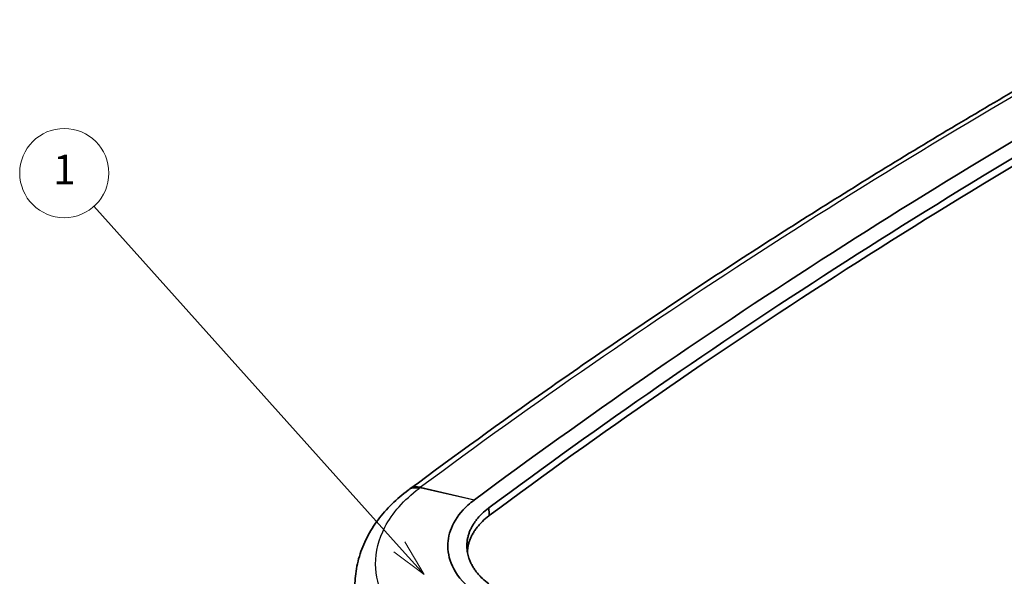
# Model space of a CAD drawing. Units: millimetres. Extents: x 22 to 3104, y 12 to 574.
# Drawn here: x 368 to 468, y 264 to 320 of the extents above; entities that cross this region are included whole.
import ezdxf

# ---------------------------------------------------------------- set-up
doc = ezdxf.new("R2010")
doc.units = ezdxf.units.MM
doc.header["$LTSCALE"] = 1.5
for name, color, linetype, lineweight in [('Symbol (TK)', 100, 'Continuous', 18), ('Visible (ISO)', 7, 'Continuous', 35), ('Visible Narrow (ISO)', 7, 'Continuous', 25)]:
    doc.layers.add(name, color=color, linetype=linetype, lineweight=lineweight)
doc.styles.add('Note Text (TK2)', font='txt')

# ---------------------------------------------------------------- blocks, each defined once
blk = doc.blocks.new('バルーン1')
at = {"layer": 'Symbol (TK)', "color": 100}
for p, q in [((271.029, 177.9), (250.493, 200.806)), ((272.698, 176.039), (271.402, 178.234)), ((270.657, 177.567), (272.698, 176.039)), ((271.029, 177.9), (272.698, 176.039))]:
    blk.add_line(p, q, dxfattribs=at)
at = {"layer": 'Symbol (TK)'}
blk.add_circle((248.495, 203.035), 3, dxfattribs=at)
at = {"layer": 'Symbol (TK)', "color": 7, "insert": (248.495, 203.011), "char_height": 2, "attachment_point": 5, "style": 'Note Text (TK2)'}
blk.add_mtext('1', dxfattribs=at)

msp = doc.modelspace()

# ---------------------------------------------------------------- linework, layer by layer
at = {"layer": 'Visible (ISO)'}
for p, q in [((407.614, 272.689), (407.53, 272.627)), ((415.626, 269.996), (415.585, 269.965))]:
    msp.add_line(p, q, dxfattribs=at)
for centre, major_axis, ratio, start_param, end_param in [((950.959, -30.04), (711.33, 0), 0.646316, 2.281859, 2.425957), ((950.959, -30.04), (709.406, 0), 0.646316, 2.281859, 2.425957), ((950.959, -30.803), (-709.354, 0), 0.646316, 5.423452, 5.56755), ((411.056, 228.325), (-25.874, -50.513), 0.551465, 3.98299, 3.984993)]:
    msp.add_ellipse(centre, major_axis=major_axis, ratio=ratio, start_param=start_param, end_param=end_param, dxfattribs=at)
for points, knots in [([(481.166, 320.011), (475.922, 317.091), (470.742, 314.122), (460.516, 308.089), (455.469, 305.024), (445.515, 298.802), (440.607, 295.644), (430.932, 289.238), (426.166, 285.989), (416.78, 279.405), (412.16, 276.068), (407.614, 272.689)], [6.20885, 6.20885, 6.20885, 6.20885, 6.2376695, 6.2376695, 6.2664891, 6.2664891, 6.2953087, 6.2953087, 6.3241282, 6.3241282, 6.3529478, 6.3529478, 6.3529478, 6.3529478]), ([(407.455, 272.57), (406.866, 272.131), (406.313, 271.66), (405.29, 270.658), (404.82, 270.127), (403.977, 269.006), (403.604, 268.417), (402.971, 267.188), (402.711, 266.548), (402.319, 265.233), (402.188, 264.558), (402.126, 263.877)], [0, 0, 0, 0, 0.222917, 0.222917, 0.445835, 0.445835, 0.668752, 0.668752, 0.89167, 0.89167, 1.114587, 1.114587, 1.114587, 1.114587]), ([(414.128, 262.296), (413.206, 262.983), (412.497, 263.777), (411.646, 265.371), (411.445, 266.143), (411.44, 266.919), (411.437, 267.62), (411.595, 268.321), (412.253, 269.728), (412.785, 270.43), (413.668, 271.23), (413.87, 271.398), (414.085, 271.559)], [0.014253, 0.014253, 0.014253, 0.014253, 0.781542, 0.781542, 1.43965, 1.43965, 1.43965, 2.033574, 2.033574, 2.68568, 2.68568, 2.865282, 2.865282, 2.865282, 2.865282]), ([(414.085, 271.559), (414.093, 271.565), (414.101, 271.572), (414.118, 271.584), (414.127, 271.591), (414.135, 271.597)], [2.86528206, 2.86528206, 2.86528206, 2.86528206, 2.8722907, 2.8722907, 2.87929935, 2.87929935, 2.87929935, 2.87929935]), ([(415.581, 263.111), (415.346, 263.286), (414.963, 263.608), (414.587, 264.002), (414.334, 264.307), (414.179, 264.516), (414.003, 264.782), (413.877, 264.998), (413.738, 265.274), (413.643, 265.497), (413.523, 265.834), (413.434, 266.176), (413.368, 266.635), (413.358, 266.981), (413.38, 267.328), (413.411, 267.559), (413.469, 267.846), (413.531, 268.073), (413.628, 268.355), (413.722, 268.578), (413.857, 268.853), (413.981, 269.071), (414.155, 269.338), (414.308, 269.547), (414.559, 269.854), (414.931, 270.25), (415.311, 270.574), (415.545, 270.75)], [0.014253, 0.014253, 0.014253, 0.014253, 0.251838, 0.430028, 0.489424, 0.608217, 0.667614, 0.786406, 0.845803, 0.964596, 1.023992, 1.202182, 1.320974, 1.499164, 1.55856, 1.677353, 1.73675, 1.855542, 1.914939, 2.033732, 2.093128, 2.211921, 2.271318, 2.39011, 2.449507, 2.627696, 2.865282, 2.865282, 2.865282, 2.865282]), ([(415.545, 270.75), (415.546, 270.751), (415.549, 270.753), (415.551, 270.755), (415.554, 270.757), (415.557, 270.759), (415.56, 270.761), (415.562, 270.763), (415.565, 270.765), (415.567, 270.767), (415.57, 270.769), (415.572, 270.77), (415.576, 270.773), (415.58, 270.776), (415.584, 270.779), (415.587, 270.781)], [2.86528206, 2.86528206, 2.86528206, 2.86528206, 2.86645017, 2.86761828, 2.86820233, 2.86937044, 2.86995449, 2.8711226, 2.87170665, 2.87287476, 2.87345881, 2.87462692, 2.87521097, 2.87696313, 2.87929935, 2.87929935, 2.87929935, 2.87929935]), ([(415.585, 269.965), (415.352, 269.79), (415.136, 269.606), (414.938, 269.414), (414.79, 269.271), (414.651, 269.123), (414.523, 268.972), (414.48, 268.922), (414.438, 268.871), (414.398, 268.82), (414.317, 268.717), (414.241, 268.613), (414.169, 268.507), (414.134, 268.455), (414.099, 268.402), (414.066, 268.348), (413.999, 268.241), (413.938, 268.133), (413.881, 268.024), (413.853, 267.97), (413.826, 267.915), (413.8, 267.86), (413.749, 267.75), (413.702, 267.639), (413.661, 267.527), (413.641, 267.471), (413.621, 267.415), (413.603, 267.359), (413.567, 267.247), (413.536, 267.134), (413.511, 267.02), (413.498, 266.963), (413.486, 266.906), (413.476, 266.849), (413.456, 266.735), (413.44, 266.62), (413.43, 266.506), (413.425, 266.448), (413.422, 266.391), (413.419, 266.333), (413.419, 266.323), (413.419, 266.314), (413.418, 266.304)], [-2.865282, -2.865282, -2.865282, -2.865282, -2.627696, -2.627696, -2.627696, -2.449507, -2.449507, -2.449507, -2.39011, -2.39011, -2.39011, -2.271318, -2.271318, -2.271318, -2.211921, -2.211921, -2.211921, -2.093128, -2.093128, -2.093128, -2.033732, -2.033732, -2.033732, -1.914939, -1.914939, -1.914939, -1.855542, -1.855542, -1.855542, -1.73675, -1.73675, -1.73675, -1.677353, -1.677353, -1.677353, -1.55856, -1.55856, -1.55856, -1.499164, -1.499164, -1.499164, -1.489175, -1.489175, -1.489175, -1.489175]), ([(401.709, 259.307), (401.737, 259.612), (401.765, 259.916), (401.82, 260.526), (401.848, 260.831), (401.904, 261.44), (401.931, 261.745), (401.987, 262.354), (402.015, 262.659), (402.07, 263.268), (402.098, 263.573), (402.126, 263.877)], [1.9711275, 1.9711275, 1.9711275, 1.9711275, 2.0911604, 2.0911604, 2.2111933, 2.2111933, 2.3312262, 2.3312262, 2.4512591, 2.4512591, 2.571292, 2.571292, 2.571292, 2.571292])]:
    msp.add_open_spline(points, degree=3, knots=knots, dxfattribs=at)
at = {"layer": 'Visible Narrow (ISO)'}
for p, q in [((414.085, 271.559), (408.617, 272.791)), ((408.7, 272.853), (414.135, 271.597))]:
    msp.add_line(p, q, dxfattribs=at)
for centre, major_axis, ratio, start_param, end_param in [((950.959, -31.838), (718.531, 0), 0.646316, 2.281859, 2.425957), ((409.249, 270.166), (-1.794, 2.404), 0.574646, 5.686591, 6.283185), ((409.321, 270.219), (-1.79, 2.407), 0.575968, 5.687548, 6.283185), ((409.404, 270.281), (-1.79, 2.408), 0.575871, 5.687653, 6.283185)]:
    msp.add_ellipse(centre, major_axis=major_axis, ratio=ratio, start_param=start_param, end_param=end_param, dxfattribs=at)
for points, knots in [([(408.612, 257.504), (406.964, 258.715), (405.714, 260.151), (404.437, 262.793), (404.162, 263.947), (404.157, 265.102), (404.151, 266.365), (404.468, 267.628), (405.833, 270.257), (407.013, 271.592), (408.541, 272.734)], [-2.439102, -2.439102, -2.439102, -2.439102, -1.7282, -1.7282, -1.219551, -1.219551, -1.219551, -0.663599, -0.663599, 0, 0, 0, 0]), ([(408.541, 272.734), (408.553, 272.743), (408.566, 272.753), (408.591, 272.772), (408.604, 272.781), (408.617, 272.791)], [-0.01096866, -0.01096866, -0.01096866, -0.01096866, -0.00548433, -0.00548433, 0, 0, 0, 0]), ([(408.617, 272.791), (408.63, 272.801), (408.644, 272.811), (408.672, 272.832), (408.686, 272.842), (408.7, 272.853)], [-0.01274278, -0.01274278, -0.01274278, -0.01274278, -0.00637168, -0.00637168, 0, 0, 0, 0])]:
    msp.add_open_spline(points, degree=3, knots=knots, dxfattribs=at)
for points in [[(415.545, 270.75), (415.558, 270.488), (415.572, 270.227), (415.585, 269.965)], [(415.587, 270.781), (415.6, 270.519), (415.613, 270.258), (415.626, 269.996)]]:
    msp.add_open_spline(points, degree=3, dxfattribs=at)

# ---------------------------------------------------------------- block references
at = {"layer": 'Symbol (TK)', "xscale": 1.5, "yscale": 1.5, "zscale": 1.5}
msp.add_blockref('バルーン1', (0, 0), dxfattribs=at)

doc.saveas('drawing.dxf')
